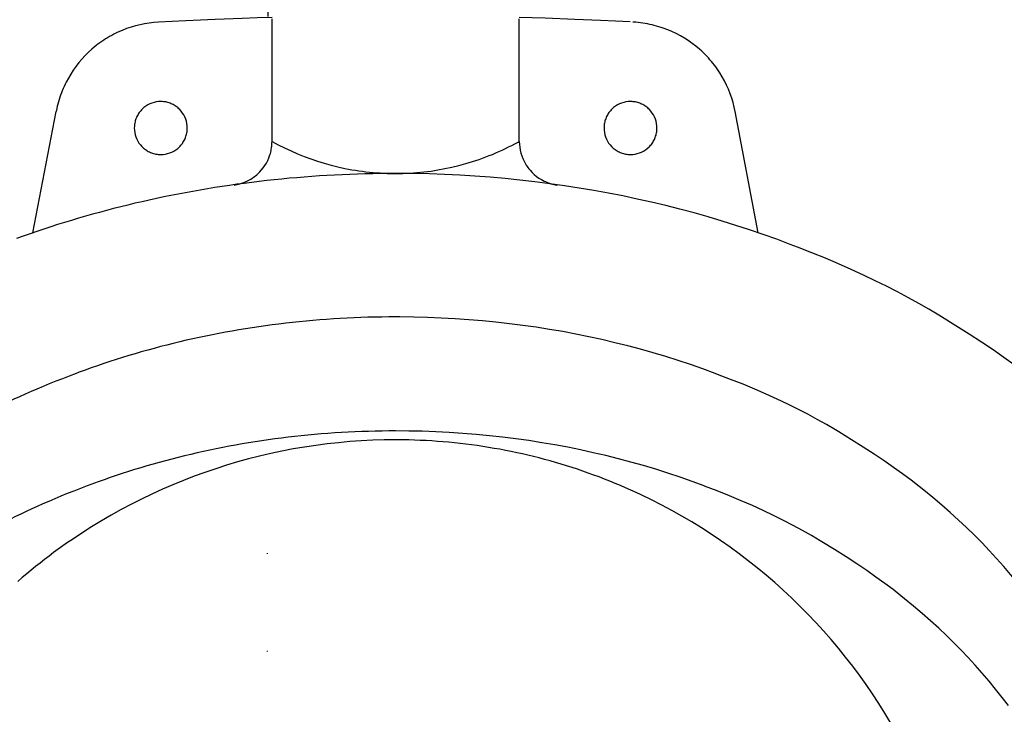
# Model space of a CAD drawing. Units: metres. Extents: x -54216 to -54018, y -6234 to -6175.
# Drawn here: x -54063 to -54062, y -6190 to -6190 of the extents above; entities that cross this region are included whole.
import ezdxf

# ---------------------------------------------------------------- set-up
doc = ezdxf.new("R2010")
doc.units = ezdxf.units.M
doc.header["$MEASUREMENT"] = 0
doc.set_wipeout_variables(frame=1)
doc.layers.add('ARQ_HIDRO', color=4, linetype='Continuous')
doc.layers.add('HAT', color=8, linetype='Continuous')

# ---------------------------------------------------------------- blocks, each defined once
blk = doc.blocks.new('M712_e')
blk.add_wipeout([(-0.08023, 0.53326), (-0.07999, 0.52727), (-0.07942, 0.52213), (-0.07871, 0.51786), (-0.07775, 0.51357), (-0.07688, 0.51039), (-0.07541, 0.50589), (-0.07443, 0.50309), (-0.0727, 0.49931), (-0.06886, 0.49203), (-0.06561, 0.48699), (-0.06156, 0.4817), (-0.05666, 0.47618), (-0.05092, 0.47112), (-0.04573, 0.46723), (-0.04117, 0.46415), (-0.04335, 0.46539), (-0.03822, 0.46241), (-0.03608, 0.46193), (-0.03393, 0.46151), (-0.02258, 0.46157), (-0.02019, 0.46157), (0.03513, 0.46157), (0.03751, 0.46182), (0.03975, 0.46288), (0.04511, 0.46621), (0.04961, 0.46934), (0.05515, 0.47402), (0.05516, 0.47402), (0.06146, 0.48054), (0.0667, 0.48726), (0.06994, 0.49242), (0.07333, 0.49867), (0.0754, 0.50365), (0.07746, 0.50952), (0.07866, 0.51345), (0.07956, 0.51778), (0.0806, 0.52317), (0.08098, 0.52945), (0.0812, 0.53304), (0.08108, 0.60672), (0.08862, 0.6103), (0.10386, 0.619), (0.11693, 0.62871), (0.12999, 0.63959), (0.13958, 0.6494), (0.1503, 0.66196), (0.15264, 0.66514), (0.15968, 0.67502), (0.16755, 0.68874), (0.17459, 0.70247), (0.18097, 0.71979), (0.18533, 0.73469), (0.18851, 0.74992), (0.191, 0.76497), (0.19231, 0.77716), (0.19182, 0.78852), (0.19036, 0.79739), (0.1877, 0.81024), (0.18548, 0.82118), (0.18257, 0.82831), (0.17808, 0.84084), (0.17437, 0.85242), (0.1689, 0.86277), (0.16343, 0.87237), (0.15027, 0.88878), (0.1408, 0.89839), (0.12463, 0.91185), (0.11784, 0.91563), (0.10805, 0.92228), (0.09734, 0.9279), (0.08389, 0.9339), (0.07384, 0.93742), (0.06951, 0.96173), (0.06755, 0.9676), (0.06429, 0.97282), (0.06233, 0.97478), (0.05619, 0.97856), (0.05123, 0.97935), (0.0481, 0.98039), (0.04392, 0.98052), (0.02525, 0.98117), (0.01689, 0.98979), (0.01596, 0.99018), (-0.01531, 0.98999), (-0.01628, 0.98967), (-0.02463, 0.98107), (-0.04645, 0.98009), (-0.04998, 0.97973), (-0.05552, 0.97809), (-0.05887, 0.97628), (-0.0606, 0.97456), (-0.06205, 0.97393), (-0.06404, 0.97139), (-0.06713, 0.96649), (-0.06822, 0.96332), (-0.06858, 0.96087), (-0.0733, 0.93736), (-0.09017, 0.93059), (-0.09956, 0.92631), (-0.10857, 0.92121), (-0.11449, 0.91762), (-0.13512, 0.90276), (-0.14281, 0.89507), (-0.15292, 0.88525), (-0.16531, 0.86747), (-0.17164, 0.85577), (-0.17828, 0.84029), (-0.18049, 0.83205), (-0.18592, 0.81536), (-0.18883, 0.80475), (-0.19043, 0.79534), (-0.19149, 0.78097), (-0.19078, 0.76712), (-0.18829, 0.75222), (-0.18616, 0.7437), (-0.18276, 0.72798), (-0.17749, 0.71143), (-0.17147, 0.69714), (-0.15943, 0.67658), (-0.14839, 0.66079), (-0.13859, 0.64892), (-0.1278, 0.63814), (-0.10823, 0.62235), (-0.09594, 0.61508), (-0.0839, 0.60781), (-0.08014, 0.60656), (-0.0803, 0.53294)]).dxf.layer = 'ARQ_HIDRO'
at = {"layer": 'ARQ_HIDRO', "ltscale": 0.123532}
for p, q in [((-0.02467, 0.95583), (-0.02467, 0.98071)), ((0.02552, 0.95583), (0.02552, 0.98071))]:
    blk.add_line(p, q, dxfattribs=at)
at = {"layer": 'ARQ_HIDRO', "ltscale": 0.124368}
blk.add_line((-0.07319, 0.93727), (-0.0685, 0.96187), dxfattribs=at)
at = {"layer": 'ARQ_HIDRO', "ltscale": 0.124367}
blk.add_line((0.07403, 0.93727), (0.06935, 0.96187), dxfattribs=at)
at = {"layer": 'ARQ_HIDRO'}
for points in [[(-0.0477, 0.98006), (-0.04864, 0.97999), (-0.04958, 0.97987), (-0.05052, 0.97972), (-0.05145, 0.97953), (-0.05237, 0.9793), (-0.05328, 0.97904), (-0.05418, 0.97873), (-0.05507, 0.97838), (-0.05594, 0.978), (-0.05637, 0.9778), (-0.05679, 0.97758), (-0.05721, 0.97736), (-0.05763, 0.97713), (-0.05804, 0.97689), (-0.05844, 0.97664), (-0.05884, 0.97638), (-0.05923, 0.97612), (-0.05962, 0.97584), (-0.06, 0.97556), (-0.06038, 0.97527), (-0.06075, 0.97497), (-0.06124, 0.97455)], [(-0.02467, 0.981), (-0.02771, 0.98091), (-0.03075, 0.98081), (-0.03619, 0.9806), (-0.04216, 0.98034), (-0.0477, 0.98006)], [(0.04804, 0.98008), (0.04504, 0.98024), (0.04203, 0.98038), (0.03678, 0.98061), (0.03078, 0.98083), (0.02552, 0.981)], [(0.06209, 0.97455), (0.06136, 0.97516), (0.06061, 0.97574), (0.05983, 0.97629), (0.05903, 0.9768), (0.05821, 0.97728), (0.05737, 0.97772), (0.05651, 0.97813), (0.05564, 0.9785), (0.05475, 0.97883), (0.0543, 0.97898), (0.05385, 0.97912), (0.05339, 0.97926), (0.05293, 0.97938), (0.05247, 0.97949), (0.052, 0.9796), (0.05154, 0.97969), (0.05107, 0.97978), (0.0506, 0.97985), (0.05013, 0.97992), (0.04966, 0.97997), (0.04918, 0.98001), (0.04854, 0.98006)], [(-0.06124, 0.97455), (-0.06194, 0.97392), (-0.06261, 0.97325), (-0.06326, 0.97255), (-0.06387, 0.97183), (-0.06445, 0.97108), (-0.06501, 0.97031), (-0.06552, 0.96951), (-0.06601, 0.96869), (-0.06646, 0.96786), (-0.06667, 0.96743), (-0.06687, 0.967), (-0.06706, 0.96657), (-0.06725, 0.96613), (-0.06742, 0.96569), (-0.06759, 0.96524), (-0.06774, 0.96479), (-0.06789, 0.96434), (-0.06802, 0.96388), (-0.06815, 0.96342), (-0.06827, 0.96296), (-0.06838, 0.9625), (-0.0685, 0.96187)], [(0.06935, 0.96187), (0.06916, 0.9628), (0.06892, 0.96372), (0.06864, 0.96463), (0.06833, 0.96552), (0.06798, 0.96641), (0.06759, 0.96727), (0.06717, 0.96812), (0.06671, 0.96895), (0.06621, 0.96976), (0.06595, 0.97016), (0.06568, 0.97055), (0.06541, 0.97094), (0.06512, 0.97132), (0.06483, 0.97169), (0.06453, 0.97206), (0.06422, 0.97242), (0.0639, 0.97278), (0.06358, 0.97313), (0.06325, 0.97347), (0.06291, 0.9738), (0.06256, 0.97413), (0.06209, 0.97455)], [(-0.02686, 0.94996), (-0.02648, 0.95043), (-0.02613, 0.95092), (-0.02582, 0.95143), (-0.02555, 0.95197), (-0.02531, 0.95252), (-0.0251, 0.95308), (-0.02501, 0.95337), (-0.02494, 0.95366), (-0.02487, 0.95395), (-0.02481, 0.95425), (-0.02476, 0.95454), (-0.02472, 0.95484), (-0.0247, 0.95514), (-0.02468, 0.95544), (-0.02467, 0.95583)], [(-0.02467, 0.95583), (-0.0234, 0.95515), (-0.02212, 0.9545), (-0.02081, 0.95389), (-0.01949, 0.95331), (-0.01816, 0.95278), (-0.01681, 0.95228), (-0.01544, 0.95181), (-0.01407, 0.95139), (-0.01268, 0.951), (-0.01128, 0.95066), (-0.00987, 0.95035), (-0.00917, 0.95021), (-0.00846, 0.95008), (-0.00775, 0.94996), (-0.00703, 0.94985), (-0.00632, 0.94975), (-0.00561, 0.94966), (-0.00489, 0.94958), (-0.00417, 0.94951), (-0.00345, 0.94945), (-0.00274, 0.94941), (-0.00202, 0.94937), (-0.0013, 0.94934), (-0.00058, 0.94932), (0.00015, 0.94931), (0.00042, 0.94931)], [(0.00042, 0.94931), (0.00186, 0.94933), (0.0033, 0.94939), (0.00474, 0.94949), (0.00617, 0.94963), (0.0076, 0.94981), (0.00902, 0.95003), (0.01044, 0.95029), (0.01185, 0.95059), (0.01325, 0.95093), (0.01464, 0.95131), (0.01602, 0.95172), (0.0167, 0.95195), (0.01738, 0.95218), (0.01806, 0.95242), (0.01874, 0.95267), (0.01941, 0.95293), (0.02008, 0.9532), (0.02074, 0.95348), (0.0214, 0.95377), (0.02206, 0.95407), (0.02271, 0.95438), (0.02336, 0.95469), (0.024, 0.95502), (0.02464, 0.95535), (0.02527, 0.9557), (0.02552, 0.95583)], [(0.02552, 0.95583), (0.02554, 0.95523), (0.0256, 0.95464), (0.0257, 0.95405), (0.02584, 0.95346), (0.02601, 0.95289), (0.02623, 0.95233), (0.02635, 0.95205), (0.02648, 0.95178), (0.02662, 0.95152), (0.02677, 0.95126), (0.02693, 0.951), (0.0271, 0.95075), (0.02727, 0.9505), (0.02746, 0.95026), (0.02771, 0.94996)], [(0.00042, 0.94931), (-0.00113, 0.9493), (-0.00269, 0.94929), (-0.00424, 0.94926), (-0.0058, 0.94923), (-0.00735, 0.94918), (-0.0089, 0.94913), (-0.01044, 0.94906), (-0.01198, 0.94899), (-0.01352, 0.9489), (-0.01506, 0.94881), (-0.0166, 0.9487), (-0.01813, 0.94859), (-0.01966, 0.94846), (-0.02119, 0.94833), (-0.02271, 0.94818), (-0.02423, 0.94803), (-0.02575, 0.94786), (-0.02727, 0.94769), (-0.02878, 0.9475), (-0.03029, 0.94731), (-0.03179, 0.94711), (-0.03329, 0.94689), (-0.03479, 0.94667), (-0.03629, 0.94644), (-0.03778, 0.9462), (-0.03927, 0.94594), (-0.04075, 0.94568), (-0.04223, 0.94541), (-0.04371, 0.94513), (-0.04518, 0.94484), (-0.04665, 0.94454), (-0.04812, 0.94423), (-0.04958, 0.94391), (-0.05104, 0.94358), (-0.05249, 0.94325), (-0.05394, 0.9429), (-0.05538, 0.94254), (-0.05682, 0.94218), (-0.05826, 0.9418), (-0.05969, 0.94142), (-0.06112, 0.94102), (-0.06254, 0.94062), (-0.06396, 0.94021), (-0.06538, 0.93979), (-0.06678, 0.93936), (-0.06819, 0.93892), (-0.06959, 0.93847), (-0.07099, 0.93801), (-0.07238, 0.93754), (-0.07377, 0.93707), (-0.07515, 0.93658), (-0.07652, 0.93609)], [(-0.03235, 0.94696), (-0.03176, 0.94707), (-0.03118, 0.94721), (-0.03061, 0.94739), (-0.03005, 0.94762), (-0.02951, 0.94787), (-0.02899, 0.94817), (-0.02873, 0.94833), (-0.02848, 0.9485), (-0.02824, 0.94867), (-0.028, 0.94886), (-0.02777, 0.94905), (-0.02755, 0.94925), (-0.02733, 0.94946), (-0.02712, 0.94967), (-0.02686, 0.94996)], [(0.0805, 0.93492), (0.07777, 0.93594), (0.07503, 0.93692), (0.07226, 0.93787), (0.06947, 0.93878), (0.06667, 0.93965), (0.06384, 0.94049), (0.061, 0.94129), (0.05814, 0.94205), (0.05527, 0.94278), (0.05238, 0.94347), (0.04947, 0.94412), (0.04655, 0.94474), (0.04361, 0.94531), (0.04065, 0.94585), (0.03768, 0.94635), (0.0347, 0.94681), (0.0317, 0.94724), (0.02869, 0.94762), (0.02566, 0.94796), (0.02263, 0.94827), (0.01958, 0.94854), (0.01652, 0.94877), (0.01345, 0.94895), (0.01037, 0.9491), (0.00728, 0.94921), (0.00418, 0.94928), (0.00108, 0.94931), (0.00042, 0.94931)], [(0.02771, 0.94996), (0.02811, 0.94952), (0.02855, 0.94911), (0.02901, 0.94873), (0.0295, 0.94838), (0.03001, 0.94806), (0.03054, 0.94778), (0.03081, 0.94765), (0.03109, 0.94754), (0.03137, 0.94743), (0.03165, 0.94733), (0.03194, 0.94724), (0.03223, 0.94716), (0.03252, 0.94709), (0.03282, 0.94703), (0.0332, 0.94696)], [(0.11065, 0.92054), (0.10866, 0.92174), (0.1066, 0.92292), (0.10449, 0.92409), (0.10232, 0.92525), (0.10007, 0.9264), (0.09776, 0.92754), (0.09537, 0.92868), (0.09289, 0.92981), (0.09033, 0.93095), (0.08766, 0.93208), (0.08488, 0.93321), (0.08197, 0.93436), (0.0805, 0.93492)], [(0.00042, 0.92018), (-0.00099, 0.92018), (-0.0024, 0.92016), (-0.00381, 0.92014), (-0.00521, 0.9201), (-0.00662, 0.92006), (-0.00802, 0.92), (-0.00942, 0.91994), (-0.01082, 0.91986), (-0.01221, 0.91978), (-0.0136, 0.91968), (-0.01499, 0.91958), (-0.01638, 0.91946), (-0.01776, 0.91934), (-0.01914, 0.9192), (-0.02052, 0.91906), (-0.02189, 0.9189), (-0.02326, 0.91874), (-0.02463, 0.91856), (-0.02599, 0.91838), (-0.02736, 0.91819), (-0.02871, 0.91798), (-0.03007, 0.91777), (-0.03142, 0.91755), (-0.03276, 0.91732), (-0.03411, 0.91708), (-0.03545, 0.91682), (-0.03678, 0.91656), (-0.03811, 0.91629), (-0.03944, 0.91601), (-0.04076, 0.91572), (-0.04208, 0.91543), (-0.0434, 0.91512), (-0.04471, 0.9148), (-0.04602, 0.91447), (-0.04732, 0.91414), (-0.04862, 0.91379), (-0.04991, 0.91344), (-0.0512, 0.91307), (-0.05248, 0.9127), (-0.05376, 0.91232), (-0.05504, 0.91193), (-0.05631, 0.91152), (-0.05758, 0.91111), (-0.05884, 0.9107), (-0.0601, 0.91027), (-0.06135, 0.90983), (-0.0626, 0.90938), (-0.06384, 0.90893), (-0.06442, 0.90871)], [(0.06527, 0.90871), (0.06279, 0.90962), (0.06029, 0.91049), (0.05778, 0.91133), (0.05524, 0.91212), (0.05269, 0.91289), (0.05012, 0.91361), (0.04753, 0.9143), (0.04492, 0.91495), (0.0423, 0.91557), (0.03966, 0.91615), (0.03701, 0.91669), (0.03434, 0.91719), (0.03165, 0.91765), (0.02895, 0.91808), (0.02624, 0.91846), (0.02351, 0.91881), (0.02077, 0.91912), (0.01802, 0.91939), (0.01525, 0.91962), (0.01248, 0.91981), (0.00969, 0.91996), (0.0069, 0.92008), (0.00409, 0.92015), (0.00127, 0.92018), (0.00042, 0.92018)], [(0.13162, 0.90616), (0.12982, 0.90758), (0.12794, 0.90902), (0.12596, 0.91047), (0.12388, 0.91195), (0.12169, 0.91347), (0.11936, 0.91503), (0.11686, 0.91666), (0.11416, 0.91837), (0.11119, 0.92021), (0.11065, 0.92054)], [(-0.06442, 0.90871), (-0.06583, 0.90818), (-0.06723, 0.90764), (-0.06856, 0.90711), (-0.06988, 0.90658), (-0.07114, 0.90606), (-0.07239, 0.90553), (-0.07359, 0.90502), (-0.07479, 0.90449), (-0.07593, 0.90397), (-0.07708, 0.90345), (-0.07818, 0.90293), (-0.07927, 0.9024), (-0.08033, 0.90188), (-0.08139, 0.90135), (-0.08241, 0.90083), (-0.08343, 0.90029), (-0.08442, 0.89976), (-0.0854, 0.89923), (-0.08635, 0.89869), (-0.0873, 0.89815), (-0.08883, 0.89724)], [(0.08968, 0.89724), (0.08787, 0.89831), (0.086, 0.89936), (0.08407, 0.9004), (0.08207, 0.90144), (0.08001, 0.90246), (0.07787, 0.90347), (0.07565, 0.90448), (0.07335, 0.90549), (0.07094, 0.90649), (0.06842, 0.9075), (0.06578, 0.90852), (0.06527, 0.90871)], [(0.10666, 0.88577), (0.10503, 0.88704), (0.10331, 0.88832), (0.10149, 0.88962), (0.09958, 0.89095), (0.09754, 0.89232), (0.09535, 0.89374), (0.09297, 0.89523), (0.09035, 0.89684), (0.08968, 0.89724)], [(0.11944, 0.8743), (0.1179, 0.87585), (0.11631, 0.8774), (0.11468, 0.87893), (0.113, 0.88046), (0.11126, 0.88198), (0.10948, 0.88349), (0.10764, 0.88499), (0.10666, 0.88577)], [(0.12926, 0.86283), (0.12796, 0.86452), (0.12663, 0.86621), (0.12525, 0.86787), (0.12384, 0.86952), (0.12239, 0.87115), (0.1209, 0.87277), (0.11944, 0.8743)]]:
    blk.add_lwpolyline(points, dxfattribs=at)
at = {"layer": 'ARQ_HIDRO', "color": 8}
for points in [[(-0.04724, 0.96392), (-0.04771, 0.9639), (-0.04817, 0.96384), (-0.04862, 0.96374), (-0.04906, 0.9636), (-0.04949, 0.96343), (-0.0499, 0.96322), (-0.05029, 0.96297), (-0.05066, 0.96269), (-0.05101, 0.96238), (-0.05117, 0.96221), (-0.05133, 0.96204), (-0.05148, 0.96186), (-0.05162, 0.96167), (-0.05175, 0.96148), (-0.05187, 0.96128), (-0.05199, 0.96108), (-0.05209, 0.96087), (-0.05219, 0.96066), (-0.05228, 0.96044), (-0.05235, 0.96022), (-0.05242, 0.96), (-0.05248, 0.95977), (-0.05253, 0.95954), (-0.05257, 0.95931), (-0.05259, 0.95908), (-0.05261, 0.95885), (-0.05262, 0.95861), (-0.05262, 0.95854)], [(-0.04187, 0.95854), (-0.04189, 0.95901), (-0.04195, 0.95947), (-0.04204, 0.95992), (-0.04218, 0.96036), (-0.04236, 0.96079), (-0.04257, 0.9612), (-0.04281, 0.96159), (-0.04309, 0.96196), (-0.04341, 0.96231), (-0.04357, 0.96247), (-0.04375, 0.96263), (-0.04393, 0.96278), (-0.04412, 0.96292), (-0.04431, 0.96305), (-0.04451, 0.96317), (-0.04471, 0.96329), (-0.04492, 0.96339), (-0.04513, 0.96349), (-0.04535, 0.96357), (-0.04557, 0.96365), (-0.04579, 0.96372), (-0.04601, 0.96378), (-0.04624, 0.96383), (-0.04647, 0.96386), (-0.04671, 0.96389), (-0.04694, 0.96391), (-0.04718, 0.96392), (-0.04724, 0.96392)], [(0.04809, 0.96392), (0.04763, 0.9639), (0.04717, 0.96384), (0.04672, 0.96374), (0.04628, 0.9636), (0.04585, 0.96343), (0.04544, 0.96322), (0.04504, 0.96297), (0.04467, 0.96269), (0.04433, 0.96238), (0.04416, 0.96221), (0.04401, 0.96204), (0.04386, 0.96186), (0.04372, 0.96167), (0.04359, 0.96148), (0.04346, 0.96128), (0.04335, 0.96108), (0.04324, 0.96087), (0.04315, 0.96066), (0.04306, 0.96044), (0.04298, 0.96022), (0.04291, 0.96), (0.04286, 0.95977), (0.04281, 0.95954), (0.04277, 0.95931), (0.04274, 0.95908), (0.04272, 0.95885), (0.04272, 0.95861), (0.04272, 0.95854)], [(0.05347, 0.95854), (0.05345, 0.95901), (0.05339, 0.95947), (0.05329, 0.95992), (0.05315, 0.96036), (0.05298, 0.96079), (0.05277, 0.9612), (0.05252, 0.96159), (0.05224, 0.96196), (0.05193, 0.96231), (0.05176, 0.96247), (0.05159, 0.96263), (0.05141, 0.96278), (0.05122, 0.96292), (0.05103, 0.96305), (0.05083, 0.96317), (0.05063, 0.96329), (0.05042, 0.96339), (0.05021, 0.96349), (0.04999, 0.96357), (0.04977, 0.96365), (0.04955, 0.96372), (0.04932, 0.96378), (0.04909, 0.96383), (0.04886, 0.96386), (0.04863, 0.96389), (0.0484, 0.96391), (0.04816, 0.96392), (0.04809, 0.96392)], [(-0.05262, 0.95854), (-0.0526, 0.95808), (-0.05254, 0.95762), (-0.05244, 0.95717), (-0.05231, 0.95673), (-0.05213, 0.9563), (-0.05192, 0.95589), (-0.05167, 0.95549), (-0.05139, 0.95512), (-0.05108, 0.95477), (-0.05091, 0.95461), (-0.05074, 0.95446), (-0.05056, 0.95431), (-0.05037, 0.95417), (-0.05018, 0.95404), (-0.04998, 0.95391), (-0.04978, 0.9538), (-0.04957, 0.95369), (-0.04936, 0.9536), (-0.04914, 0.95351), (-0.04892, 0.95343), (-0.0487, 0.95336), (-0.04847, 0.95331), (-0.04824, 0.95326), (-0.04801, 0.95322), (-0.04778, 0.95319), (-0.04755, 0.95317), (-0.04731, 0.95317), (-0.04724, 0.95316)], [(-0.04724, 0.95316), (-0.04678, 0.95318), (-0.04632, 0.95324), (-0.04587, 0.95334), (-0.04543, 0.95348), (-0.045, 0.95365), (-0.04459, 0.95387), (-0.0442, 0.95411), (-0.04382, 0.95439), (-0.04348, 0.9547), (-0.04331, 0.95487), (-0.04316, 0.95505), (-0.04301, 0.95523), (-0.04287, 0.95541), (-0.04274, 0.95561), (-0.04261, 0.9558), (-0.0425, 0.95601), (-0.04239, 0.95622), (-0.0423, 0.95643), (-0.04221, 0.95664), (-0.04213, 0.95686), (-0.04207, 0.95709), (-0.04201, 0.95731), (-0.04196, 0.95754), (-0.04192, 0.95777), (-0.04189, 0.958), (-0.04188, 0.95824), (-0.04187, 0.95847), (-0.04187, 0.95854)], [(0.04272, 0.95854), (0.04274, 0.95808), (0.04279, 0.95762), (0.04289, 0.95717), (0.04303, 0.95673), (0.0432, 0.9563), (0.04342, 0.95589), (0.04366, 0.95549), (0.04394, 0.95512), (0.04426, 0.95477), (0.04442, 0.95461), (0.0446, 0.95446), (0.04478, 0.95431), (0.04496, 0.95417), (0.04516, 0.95404), (0.04536, 0.95391), (0.04556, 0.9538), (0.04577, 0.95369), (0.04598, 0.9536), (0.0462, 0.95351), (0.04641, 0.95343), (0.04664, 0.95336), (0.04686, 0.95331), (0.04709, 0.95326), (0.04732, 0.95322), (0.04755, 0.95319), (0.04779, 0.95317), (0.04802, 0.95317), (0.04809, 0.95316)], [(0.04809, 0.95316), (0.04856, 0.95318), (0.04902, 0.95324), (0.04947, 0.95334), (0.04991, 0.95348), (0.05034, 0.95365), (0.05075, 0.95387), (0.05114, 0.95411), (0.05151, 0.95439), (0.05186, 0.9547), (0.05202, 0.95487), (0.05218, 0.95505), (0.05233, 0.95523), (0.05247, 0.95541), (0.0526, 0.95561), (0.05272, 0.9558), (0.05284, 0.95601), (0.05294, 0.95622), (0.05304, 0.95643), (0.05313, 0.95664), (0.0532, 0.95686), (0.05327, 0.95709), (0.05333, 0.95731), (0.05338, 0.95754), (0.05341, 0.95777), (0.05344, 0.958), (0.05346, 0.95824), (0.05347, 0.95847), (0.05347, 0.95854)], [(0.00042, 0.89703), (-0.00096, 0.89702), (-0.00234, 0.89701), (-0.00372, 0.89698), (-0.0051, 0.89694), (-0.00647, 0.8969), (-0.00784, 0.89684), (-0.00921, 0.89678), (-0.01058, 0.8967), (-0.01194, 0.89662), (-0.01331, 0.89652), (-0.01466, 0.89642), (-0.01602, 0.8963), (-0.01737, 0.89618), (-0.01873, 0.89604), (-0.02007, 0.8959), (-0.02142, 0.89574), (-0.02276, 0.89558), (-0.0241, 0.89541), (-0.02543, 0.89522), (-0.02676, 0.89503), (-0.02809, 0.89483), (-0.02942, 0.89461), (-0.03074, 0.89439), (-0.03205, 0.89416), (-0.03337, 0.89392), (-0.03468, 0.89367), (-0.03598, 0.89341), (-0.03728, 0.89314), (-0.03858, 0.89286), (-0.03987, 0.89257), (-0.04116, 0.89227), (-0.04245, 0.89196), (-0.04373, 0.89164), (-0.04501, 0.89132), (-0.04628, 0.89098), (-0.04755, 0.89064), (-0.04881, 0.89028), (-0.05007, 0.88992), (-0.05133, 0.88954), (-0.05258, 0.88916), (-0.05382, 0.88877), (-0.05507, 0.88837), (-0.0563, 0.88796), (-0.05753, 0.88754), (-0.05876, 0.88711), (-0.05998, 0.88668), (-0.06217, 0.88587)], [(0.06302, 0.88587), (0.0606, 0.88676), (0.05815, 0.88762), (0.05569, 0.88844), (0.05321, 0.88923), (0.05071, 0.88998), (0.04819, 0.89069), (0.04566, 0.89137), (0.04311, 0.89201), (0.04054, 0.89261), (0.03795, 0.89317), (0.03535, 0.8937), (0.03273, 0.89419), (0.0301, 0.89464), (0.02746, 0.89505), (0.0248, 0.89543), (0.02213, 0.89576), (0.01944, 0.89606), (0.01674, 0.89631), (0.01403, 0.89653), (0.01131, 0.89671), (0.00858, 0.89685), (0.00584, 0.89695), (0.00309, 0.89701), (0.00042, 0.89703)], [(0.00042, 0.89522), (-0.0019, 0.8952), (-0.00423, 0.89513), (-0.00655, 0.89501), (-0.00886, 0.89485), (-0.01118, 0.89464), (-0.01348, 0.89439), (-0.01578, 0.89409), (-0.01808, 0.89375), (-0.02037, 0.89336), (-0.02265, 0.89292), (-0.02492, 0.89244), (-0.02718, 0.89191), (-0.02943, 0.89134), (-0.03166, 0.89072), (-0.03389, 0.89006), (-0.0361, 0.88936), (-0.0383, 0.88861), (-0.04048, 0.88781), (-0.04265, 0.88697), (-0.0448, 0.88609), (-0.04693, 0.88517), (-0.04905, 0.88421), (-0.05114, 0.8832), (-0.05322, 0.88215), (-0.05527, 0.88106), (-0.0573, 0.87993), (-0.05931, 0.87876), (-0.0613, 0.87755), (-0.06326, 0.87629), (-0.06519, 0.87501), (-0.06615, 0.87435), (-0.0671, 0.87368), (-0.06805, 0.873), (-0.06899, 0.87231), (-0.06992, 0.87162), (-0.07084, 0.87091), (-0.07176, 0.87019), (-0.07267, 0.86947), (-0.07357, 0.86874), (-0.07446, 0.868), (-0.07535, 0.86724), (-0.07623, 0.86648)], [(0.10095, 0.8377), (0.09975, 0.83969), (0.09851, 0.84166), (0.09724, 0.8436), (0.09592, 0.84552), (0.09457, 0.84741), (0.09319, 0.84927), (0.09176, 0.8511), (0.0903, 0.85291), (0.08881, 0.85468), (0.08727, 0.85642), (0.08571, 0.85814), (0.08411, 0.85982), (0.08248, 0.86147), (0.08081, 0.86308), (0.07911, 0.86467), (0.07738, 0.86622), (0.07562, 0.86773), (0.07383, 0.86921), (0.07201, 0.87066), (0.07017, 0.87207), (0.06829, 0.87344), (0.06639, 0.87477), (0.06446, 0.87607), (0.0625, 0.87732), (0.06052, 0.87854), (0.05851, 0.87972), (0.05649, 0.88086), (0.05444, 0.88196), (0.05236, 0.88301), (0.05027, 0.88403), (0.04922, 0.88452), (0.04816, 0.885), (0.0471, 0.88547), (0.04603, 0.88593), (0.04496, 0.88638), (0.04388, 0.88682), (0.0428, 0.88725), (0.04171, 0.88767), (0.04063, 0.88807), (0.03953, 0.88847), (0.03843, 0.88885), (0.03733, 0.88923), (0.03623, 0.88959), (0.03512, 0.88994), (0.03401, 0.89028), (0.0329, 0.89061), (0.03178, 0.89093), (0.03066, 0.89124), (0.02953, 0.89153), (0.02841, 0.89182), (0.02728, 0.89209), (0.02614, 0.89235), (0.02501, 0.8926), (0.02387, 0.89284), (0.02273, 0.89307), (0.02159, 0.89329), (0.02045, 0.89349), (0.0193, 0.89369), (0.01815, 0.89387), (0.017, 0.89404), (0.01585, 0.8942), (0.0147, 0.89435), (0.01355, 0.89448), (0.01239, 0.89461), (0.01123, 0.89472), (0.01007, 0.89482), (0.00891, 0.89491), (0.00775, 0.89499), (0.00659, 0.89506), (0.00543, 0.89511), (0.00426, 0.89516), (0.0031, 0.89519), (0.00193, 0.89521), (0.00077, 0.89522), (0.00042, 0.89522)], [(-0.06217, 0.88587), (-0.06356, 0.88534), (-0.06493, 0.8848), (-0.06623, 0.88429), (-0.06753, 0.88376), (-0.06876, 0.88325), (-0.06999, 0.88272), (-0.07116, 0.88221), (-0.07233, 0.88169), (-0.07345, 0.88118), (-0.07457, 0.88066), (-0.07565, 0.88015), (-0.07672, 0.87963), (-0.07775, 0.87912), (-0.07878, 0.87859), (-0.07978, 0.87808), (-0.08077, 0.87755), (-0.08173, 0.87703), (-0.08269, 0.87649), (-0.08362, 0.87596), (-0.08454, 0.87543), (-0.08574, 0.87471)], [(0.08659, 0.87471), (0.08482, 0.87576), (0.08298, 0.8768), (0.08109, 0.87783), (0.07914, 0.87885), (0.07711, 0.87985), (0.07501, 0.88085), (0.07283, 0.88185), (0.07056, 0.88284), (0.06819, 0.88384), (0.0657, 0.88483), (0.06309, 0.88584), (0.06302, 0.88587)], [(0.10298, 0.86355), (0.10138, 0.86481), (0.09969, 0.86607), (0.09792, 0.86736), (0.09603, 0.86867), (0.09402, 0.87002), (0.09186, 0.87143), (0.08951, 0.87292), (0.0869, 0.87452), (0.08659, 0.87471)], [(0.11531, 0.8524), (0.11381, 0.85393), (0.11226, 0.85545), (0.11065, 0.85696), (0.109, 0.85847), (0.1073, 0.85997), (0.10554, 0.86147), (0.10373, 0.86296), (0.10298, 0.86355)], [(0.1248, 0.84124), (0.12352, 0.84291), (0.12221, 0.84457), (0.12087, 0.84622), (0.11948, 0.84785), (0.11805, 0.84946), (0.11658, 0.85106), (0.11531, 0.8524)]]:
    blk.add_lwpolyline(points, dxfattribs=at)

msp = doc.modelspace()

# ---------------------------------------------------------------- hatches: boundary and pattern name
at = {"layer": 'HAT', "ltscale": 10}
h = msp.add_hatch(dxfattribs=at)
h.set_pattern_fill('_USER', color=256, scale=0.2, style=0, double=1, pattern_type=0)
h.set_pattern_definition([(0, (-54057.01575, -6188.91693), (0, 0.2), []), (90, (-54057.01575, -6188.91693), (-0.2, 1e-17), [])])
h.paths.add_polyline_path([(-54063.74075, -6188.71693), (-54063.74075, -6190.51693), (-54061.37487, -6190.51693), (-54061.37487, -6188.71693)])
h.paths.add_polyline_path([(-54062.97487, -6189.11693), (-54062.97487, -6190.01693), (-54063.00487, -6190.01693), (-54063.00487, -6189.11693)], flags=16)
h.paths.add_polyline_path([(-54062.57761, -6189.45772, -1), (-54062.60278, -6189.45772, -1)], flags=16)
h.paths.add_polyline_path([(-54063.37859, -6189.45772, -1), (-54063.40376, -6189.45772, -1)], flags=16)
h.paths.add_polyline_path([(-54062.20487, -6189.11693), (-54062.17487, -6189.11693), (-54062.17487, -6190.01693), (-54062.20487, -6190.01693)], flags=16)
h.paths.add_polyline_path([(-54062.75217, -6189.92749, 0.032649), (-54062.73798, -6189.94779)], flags=0)
h.paths.add_polyline_path([(-54062.64215, -6189.62788), (-54062.61471, -6189.62649), (-54062.61303, -6189.62481), (-54062.60611, -6189.61767), (-54062.59698, -6189.61767), (-54062.56468, -6189.61747), (-54062.56468, -6189.62655), (-54062.54628, -6189.6272), (-54062.53041, -6189.62769), (-54062.52425, -6189.63755), (-54062.52146, -6189.6416), (-54062.51877, -6189.65672), (-54062.51621, -6189.67021), (-54062.513, -6189.67147), (-54062.50028, -6189.67593), (-54062.47123, -6189.69115), (-54062.46112, -6189.69957), (-54062.45266, -6189.70601), (-54062.44757, -6189.71118), (-54062.43933, -6189.71911), (-54062.42516, -6189.73734), (-54062.42562, -6189.73677), (-54062.42178, -6189.74402), (-54062.41641, -6189.75346), (-54062.41491, -6189.75814), (-54062.41115, -6189.76725), (-54062.41021, -6189.77134), (-54062.40762, -6189.7794), (-54062.40472, -6189.78654), (-54062.40364, -6189.79182), (-54062.40055, -6189.80147), (-54062.39728, -6189.82502), (-54062.39762, -6189.82821), (-54062.39919, -6189.84714), (-54062.40072, -6189.85321), (-54062.40635, -6189.88015), (-54062.4156, -6189.90524), (-54062.42753, -6189.92851), (-54062.43941, -6189.9452), (-54062.45603, -6189.96465), (-54062.48185, -6189.98616), (-54062.50911, -6190.00172), (-54062.50897, -6190.08586), (-54062.51576, -6190.10814), (-54062.52814, -6190.12786), (-54062.53499, -6190.13365), (-54062.54707, -6190.14615), (-54062.55506, -6190.14615), (-54062.56943, -6190.14769), (-54062.56916, -6190.14615), (-54062.61278, -6190.14615), (-54062.62827, -6190.14622), (-54062.63322, -6190.14251), (-54062.64125, -6190.13785), (-54062.65631, -6190.12088), (-54062.66613, -6190.10226), (-54062.67051, -6190.08268), (-54062.67042, -6190.04423), (-54062.67042, -6190.00212), (-54062.68613, -6189.99264), (-54062.69842, -6189.98537), (-54062.72363, -6189.96502), (-54062.73859, -6189.94693), (-54062.75813, -6189.91895), (-54062.77115, -6189.88806), (-54062.77636, -6189.86402), (-54062.78065, -6189.84684), (-54062.7811, -6189.83805), (-54062.78197, -6189.82829), (-54062.78025, -6189.80747), (-54062.77508, -6189.7886), (-54062.7743, -6189.78679), (-54062.77304, -6189.78293), (-54062.77049, -6189.77497), (-54062.76847, -6189.76743), (-54062.76616, -6189.76204), (-54062.76101, -6189.74817), (-54062.75582, -6189.74071), (-54062.74711, -6189.72634), (-54062.74283, -6189.72219), (-54062.72779, -6189.70674), (-54062.7237, -6189.7038), (-54062.71669, -6189.69795), (-54062.69571, -6189.68413), (-54062.68801, -6189.68061), (-54062.68032, -6189.67681), (-54062.66349, -6189.67035), (-54062.66096, -6189.65772), (-54062.65674, -6189.63558), (-54062.64959, -6189.63172), (-54062.64429, -6189.62797)], flags=16)
h.paths.add_polyline_path([(-54062.41741, -6189.90878), (-54062.4156, -6189.90524), (-54062.40932, -6189.88821, -0.029126)], flags=0)
h.paths.add_polyline_path([(-54062.76139, -6189.75092), (-54062.76226, -6189.75273), (-54062.76319, -6189.75478), (-54062.76409, -6189.75684), (-54062.76453, -6189.75788), (-54062.76495, -6189.75892), (-54062.76706, -6189.76415)], flags=0)
h.paths.add_polyline_path([(-54062.74577, -6189.72628), (-54062.74639, -6189.72707), (-54062.74713, -6189.72802), (-54062.74786, -6189.72897), (-54062.75344, -6189.73644), (-54062.7555, -6189.74025)], flags=0)
h.paths.add_polyline_path([(-54062.61482, -6189.62665), (-54062.61474, -6189.62657), (-54062.61012, -6189.61775), (-54062.56759, -6189.61749), (-54062.56478, -6189.62655), (-54062.54628, -6189.6272), (-54062.53041, -6189.62769), (-54062.52137, -6189.64215), (-54062.51635, -6189.6703), (-54062.50028, -6189.67593), (-54062.47123, -6189.69115), (-54062.4441, -6189.71374), (-54062.42562, -6189.73677), (-54062.41512, -6189.75663), (-54062.40701, -6189.78092), (-54062.40472, -6189.78654), (-54062.4025, -6189.79747), (-54062.39711, -6189.82348), (-54062.39991, -6189.84931), (-54062.40635, -6189.88015), (-54062.4156, -6189.90524), (-54062.42753, -6189.92851), (-54062.43941, -6189.9452), (-54062.45603, -6189.96465), (-54062.48185, -6189.98616), (-54062.50911, -6190.00172), (-54062.50897, -6190.08586), (-54062.51576, -6190.10814), (-54062.52814, -6190.12786), (-54062.53499, -6190.13365), (-54062.54707, -6190.14615), (-54062.61038, -6190.14615), (-54062.61278, -6190.14615), (-54062.62827, -6190.14622), (-54062.63322, -6190.14251), (-54062.64125, -6190.13785), (-54062.65631, -6190.12088), (-54062.66613, -6190.10226), (-54062.67051, -6190.08268), (-54062.67033, -6190.00218), (-54062.68613, -6189.99264), (-54062.69842, -6189.98537), (-54062.72363, -6189.96502), (-54062.73859, -6189.94693), (-54062.75813, -6189.91895), (-54062.77115, -6189.88806), (-54062.77636, -6189.86402), (-54062.78065, -6189.84684), (-54062.782, -6189.82052), (-54062.77827, -6189.79852), (-54062.77644, -6189.79336), (-54062.77068, -6189.77567), (-54062.76847, -6189.76743), (-54062.75891, -6189.74515), (-54062.74311, -6189.72246), (-54062.733, -6189.71264), (-54062.72531, -6189.70496), (-54062.69758, -6189.68498), (-54062.66329, -6189.66934), (-54062.65877, -6189.64684), (-54062.65713, -6189.63579), (-54062.64251, -6189.62789)], flags=16)
h.paths.add_polyline_path([(-54062.41582, -6189.7553), (-54062.41211, -6189.76688), (-54062.40982, -6189.77328), (-54062.41005, -6189.77241), (-54062.41034, -6189.77135), (-54062.41064, -6189.77029), (-54062.41096, -6189.76924), (-54062.41128, -6189.76819), (-54062.41161, -6189.76715), (-54062.41482, -6189.75719)], flags=0)
h.paths.add_polyline_path([(-54062.61482, -6189.62665), (-54062.60616, -6189.61773), (-54062.57369, -6189.61753), (-54062.57078, -6189.62053), (-54062.56476, -6189.62655), (-54062.54628, -6189.6272), (-54062.53041, -6189.62769), (-54062.52137, -6189.64215), (-54062.51635, -6189.6703), (-54062.50028, -6189.67593), (-54062.47123, -6189.69115), (-54062.4441, -6189.71374), (-54062.42562, -6189.73677), (-54062.41582, -6189.7553), (-54062.41211, -6189.76688), (-54062.40762, -6189.7794), (-54062.40472, -6189.78654), (-54062.4025, -6189.79747), (-54062.39711, -6189.82348), (-54062.39991, -6189.84931), (-54062.40635, -6189.88015), (-54062.4156, -6189.90524), (-54062.42753, -6189.92851), (-54062.43941, -6189.9452), (-54062.45603, -6189.96465), (-54062.48185, -6189.98616), (-54062.50911, -6190.00172), (-54062.50897, -6190.08586), (-54062.51576, -6190.10814), (-54062.52814, -6190.12786), (-54062.53499, -6190.13365), (-54062.54707, -6190.14615), (-54062.61038, -6190.14615), (-54062.61278, -6190.14615), (-54062.62827, -6190.14622), (-54062.63322, -6190.14251), (-54062.64125, -6190.13785), (-54062.65631, -6190.12088), (-54062.66613, -6190.10226), (-54062.67051, -6190.08268), (-54062.67033, -6190.00218), (-54062.68613, -6189.99264), (-54062.69842, -6189.98537), (-54062.72363, -6189.96502), (-54062.73859, -6189.94693), (-54062.75813, -6189.91895), (-54062.77115, -6189.88806), (-54062.77636, -6189.86402), (-54062.78065, -6189.84684), (-54062.782, -6189.82052), (-54062.77842, -6189.79946), (-54062.77068, -6189.77567), (-54062.76847, -6189.76743), (-54062.75891, -6189.74515), (-54062.74311, -6189.72246), (-54062.733, -6189.71264), (-54062.72531, -6189.70496), (-54062.69758, -6189.68498), (-54062.66329, -6189.66934), (-54062.65877, -6189.64684), (-54062.65713, -6189.63579), (-54062.64251, -6189.62789)], flags=0)
h.paths.add_polyline_path([(-54062.61482, -6189.62665), (-54062.60616, -6189.61773), (-54062.57369, -6189.61753), (-54062.56495, -6189.62654), (-54062.54628, -6189.6272), (-54062.53041, -6189.62769), (-54062.52137, -6189.64215), (-54062.51635, -6189.6703), (-54062.50028, -6189.67593), (-54062.47123, -6189.69115), (-54062.4441, -6189.71374), (-54062.42562, -6189.73677), (-54062.41582, -6189.7553), (-54062.41211, -6189.76688), (-54062.40762, -6189.7794), (-54062.40472, -6189.78654), (-54062.4025, -6189.79747), (-54062.39711, -6189.82348), (-54062.39991, -6189.84931), (-54062.40635, -6189.88015), (-54062.4156, -6189.90524), (-54062.42753, -6189.92851), (-54062.43941, -6189.9452), (-54062.45603, -6189.96465), (-54062.48185, -6189.98616), (-54062.50911, -6190.00172), (-54062.50897, -6190.08586), (-54062.51576, -6190.10814), (-54062.52814, -6190.12786), (-54062.53499, -6190.13365), (-54062.54707, -6190.14615), (-54062.61038, -6190.14615), (-54062.61278, -6190.14615), (-54062.62827, -6190.14622), (-54062.63322, -6190.14251), (-54062.64125, -6190.13785), (-54062.65631, -6190.12088), (-54062.66613, -6190.10226), (-54062.67051, -6190.08268), (-54062.67033, -6190.00218), (-54062.68613, -6189.99264), (-54062.69842, -6189.98537), (-54062.72363, -6189.96502), (-54062.73859, -6189.94693), (-54062.75813, -6189.91895), (-54062.77115, -6189.88806), (-54062.77636, -6189.86402), (-54062.78065, -6189.84684), (-54062.782, -6189.82052), (-54062.77842, -6189.79946), (-54062.77068, -6189.77567), (-54062.76847, -6189.76743), (-54062.75891, -6189.74515), (-54062.74311, -6189.72246), (-54062.733, -6189.71264), (-54062.72531, -6189.70496), (-54062.69758, -6189.68498), (-54062.66329, -6189.66934), (-54062.65877, -6189.64684), (-54062.65713, -6189.63579), (-54062.64251, -6189.62789)], flags=0)
h.paths.add_polyline_path([(-54063.55315, -6189.92749, 0.032649), (-54063.53896, -6189.94779)], flags=0)
h.paths.add_polyline_path([(-54063.31975, -6189.65672), (-54063.31719, -6189.67021), (-54063.31398, -6189.67147), (-54063.30126, -6189.67593), (-54063.27221, -6189.69115), (-54063.2621, -6189.69957), (-54063.25364, -6189.70601), (-54063.24856, -6189.71118), (-54063.24032, -6189.71911), (-54063.22614, -6189.73734), (-54063.2266, -6189.73677), (-54063.22277, -6189.74402), (-54063.21739, -6189.75346), (-54063.21589, -6189.75814), (-54063.21213, -6189.76725), (-54063.21119, -6189.77134), (-54063.20861, -6189.7794), (-54063.2057, -6189.78654), (-54063.20463, -6189.79182), (-54063.20153, -6189.80147), (-54063.19826, -6189.82502), (-54063.19861, -6189.82821), (-54063.20017, -6189.84714), (-54063.2017, -6189.85321), (-54063.20733, -6189.88015), (-54063.21659, -6189.90524), (-54063.22851, -6189.92851), (-54063.2404, -6189.9452), (-54063.25701, -6189.96465), (-54063.28284, -6189.98616), (-54063.31009, -6190.00172), (-54063.30995, -6190.08586), (-54063.31674, -6190.10814), (-54063.32912, -6190.12786), (-54063.33597, -6190.13365), (-54063.34805, -6190.14615), (-54063.35604, -6190.14615), (-54063.37041, -6190.14769), (-54063.37014, -6190.14615), (-54063.41376, -6190.14615), (-54063.42925, -6190.14622), (-54063.4342, -6190.14251), (-54063.44224, -6190.13785), (-54063.45729, -6190.12088), (-54063.46711, -6190.10226), (-54063.47149, -6190.08268), (-54063.47141, -6190.04423), (-54063.47141, -6190.00212), (-54063.48711, -6189.99264), (-54063.49941, -6189.98537), (-54063.52462, -6189.96502), (-54063.53957, -6189.94693), (-54063.55912, -6189.91895), (-54063.57214, -6189.88806), (-54063.57734, -6189.86402), (-54063.58164, -6189.84684), (-54063.58209, -6189.83805), (-54063.58295, -6189.82829), (-54063.58123, -6189.80747), (-54063.57607, -6189.7886), (-54063.57528, -6189.78679), (-54063.57403, -6189.78293), (-54063.57147, -6189.77497), (-54063.56945, -6189.76743), (-54063.56714, -6189.76204), (-54063.562, -6189.74817), (-54063.5568, -6189.74071), (-54063.54809, -6189.72634), (-54063.54381, -6189.72219), (-54063.52877, -6189.70674), (-54063.52468, -6189.7038), (-54063.51767, -6189.69795), (-54063.49669, -6189.68413), (-54063.48899, -6189.68061), (-54063.4813, -6189.67681), (-54063.46448, -6189.67035), (-54063.46194, -6189.65772), (-54063.45773, -6189.63558), (-54063.45057, -6189.63172), (-54063.44527, -6189.62797), (-54063.44313, -6189.62788), (-54063.4157, -6189.62649), (-54063.41401, -6189.62481), (-54063.40709, -6189.61767), (-54063.39796, -6189.61767), (-54063.36566, -6189.61747), (-54063.36566, -6189.62655), (-54063.34726, -6189.6272), (-54063.33139, -6189.62769), (-54063.32523, -6189.63755), (-54063.32245, -6189.6416)], flags=16)
h.paths.add_polyline_path([(-54063.2184, -6189.90878), (-54063.21659, -6189.90524), (-54063.2103, -6189.88821, -0.029126)], flags=0)
h.paths.add_polyline_path([(-54063.56237, -6189.75092), (-54063.56324, -6189.75273), (-54063.56417, -6189.75478), (-54063.56507, -6189.75684), (-54063.56551, -6189.75788), (-54063.56594, -6189.75892), (-54063.56805, -6189.76415)], flags=0)
h.paths.add_polyline_path([(-54063.54675, -6189.72628), (-54063.54738, -6189.72707), (-54063.54811, -6189.72802), (-54063.54884, -6189.72897), (-54063.55442, -6189.73644), (-54063.55648, -6189.74025)], flags=0)
h.paths.add_polyline_path([(-54063.31733, -6189.6703), (-54063.30126, -6189.67593), (-54063.27221, -6189.69115), (-54063.24508, -6189.71374), (-54063.2266, -6189.73677), (-54063.2161, -6189.75663), (-54063.20799, -6189.78092), (-54063.2057, -6189.78654), (-54063.20348, -6189.79747), (-54063.19809, -6189.82348), (-54063.20089, -6189.84931), (-54063.20733, -6189.88015), (-54063.21659, -6189.90524), (-54063.22851, -6189.92851), (-54063.2404, -6189.9452), (-54063.25701, -6189.96465), (-54063.28284, -6189.98616), (-54063.31009, -6190.00172), (-54063.30995, -6190.08586), (-54063.31674, -6190.10814), (-54063.32912, -6190.12786), (-54063.33597, -6190.13365), (-54063.34805, -6190.14615), (-54063.41136, -6190.14615), (-54063.41376, -6190.14615), (-54063.42925, -6190.14622), (-54063.4342, -6190.14251), (-54063.44224, -6190.13785), (-54063.45729, -6190.12088), (-54063.46711, -6190.10226), (-54063.47149, -6190.08268), (-54063.47131, -6190.00218), (-54063.48711, -6189.99264), (-54063.49941, -6189.98537), (-54063.52462, -6189.96502), (-54063.53957, -6189.94693), (-54063.55912, -6189.91895), (-54063.57214, -6189.88806), (-54063.57734, -6189.86402), (-54063.58164, -6189.84684), (-54063.58299, -6189.82052), (-54063.57925, -6189.79852), (-54063.57742, -6189.79336), (-54063.57166, -6189.77567), (-54063.56945, -6189.76743), (-54063.5599, -6189.74515), (-54063.54409, -6189.72246), (-54063.53398, -6189.71264), (-54063.52629, -6189.70496), (-54063.49856, -6189.68498), (-54063.46427, -6189.66934), (-54063.45975, -6189.64684), (-54063.45812, -6189.63579), (-54063.44349, -6189.62789), (-54063.4158, -6189.62665), (-54063.41573, -6189.62657), (-54063.4111, -6189.61775), (-54063.36857, -6189.61749), (-54063.36576, -6189.62655), (-54063.34726, -6189.6272), (-54063.33139, -6189.62769), (-54063.32235, -6189.64215)], flags=16)
h.paths.add_polyline_path([(-54063.2168, -6189.7553), (-54063.21309, -6189.76688), (-54063.2108, -6189.77328), (-54063.21103, -6189.77241), (-54063.21132, -6189.77135), (-54063.21163, -6189.77029), (-54063.21194, -6189.76924), (-54063.21226, -6189.76819), (-54063.21259, -6189.76715), (-54063.2158, -6189.75719)], flags=0)
h.paths.add_polyline_path([(-54063.31733, -6189.6703), (-54063.30126, -6189.67593), (-54063.27221, -6189.69115), (-54063.24508, -6189.71374), (-54063.2266, -6189.73677), (-54063.2168, -6189.7553), (-54063.21309, -6189.76688), (-54063.20861, -6189.7794), (-54063.2057, -6189.78654), (-54063.20348, -6189.79747), (-54063.19809, -6189.82348), (-54063.20089, -6189.84931), (-54063.20733, -6189.88015), (-54063.21659, -6189.90524), (-54063.22851, -6189.92851), (-54063.2404, -6189.9452), (-54063.25701, -6189.96465), (-54063.28284, -6189.98616), (-54063.31009, -6190.00172), (-54063.30995, -6190.08586), (-54063.31674, -6190.10814), (-54063.32912, -6190.12786), (-54063.33597, -6190.13365), (-54063.34805, -6190.14615), (-54063.41136, -6190.14615), (-54063.41376, -6190.14615), (-54063.42925, -6190.14622), (-54063.4342, -6190.14251), (-54063.44224, -6190.13785), (-54063.45729, -6190.12088), (-54063.46711, -6190.10226), (-54063.47149, -6190.08268), (-54063.47131, -6190.00218), (-54063.48711, -6189.99264), (-54063.49941, -6189.98537), (-54063.52462, -6189.96502), (-54063.53957, -6189.94693), (-54063.55912, -6189.91895), (-54063.57214, -6189.88806), (-54063.57734, -6189.86402), (-54063.58164, -6189.84684), (-54063.58299, -6189.82052), (-54063.57941, -6189.79946), (-54063.57166, -6189.77567), (-54063.56945, -6189.76743), (-54063.5599, -6189.74515), (-54063.54409, -6189.72246), (-54063.53398, -6189.71264), (-54063.52629, -6189.70496), (-54063.49856, -6189.68498), (-54063.46427, -6189.66934), (-54063.45975, -6189.64684), (-54063.45812, -6189.63579), (-54063.44349, -6189.62789), (-54063.4158, -6189.62665), (-54063.40715, -6189.61773), (-54063.37467, -6189.61753), (-54063.37176, -6189.62053), (-54063.36574, -6189.62655), (-54063.34726, -6189.6272), (-54063.33139, -6189.62769), (-54063.32235, -6189.64215)], flags=0)
h.paths.add_polyline_path([(-54063.31733, -6189.6703), (-54063.30126, -6189.67593), (-54063.27221, -6189.69115), (-54063.24508, -6189.71374), (-54063.2266, -6189.73677), (-54063.2168, -6189.7553), (-54063.21309, -6189.76688), (-54063.20861, -6189.7794), (-54063.2057, -6189.78654), (-54063.20348, -6189.79747), (-54063.19809, -6189.82348), (-54063.20089, -6189.84931), (-54063.20733, -6189.88015), (-54063.21659, -6189.90524), (-54063.22851, -6189.92851), (-54063.2404, -6189.9452), (-54063.25701, -6189.96465), (-54063.28284, -6189.98616), (-54063.31009, -6190.00172), (-54063.30995, -6190.08586), (-54063.31674, -6190.10814), (-54063.32912, -6190.12786), (-54063.33597, -6190.13365), (-54063.34805, -6190.14615), (-54063.41136, -6190.14615), (-54063.41376, -6190.14615), (-54063.42925, -6190.14622), (-54063.4342, -6190.14251), (-54063.44224, -6190.13785), (-54063.45729, -6190.12088), (-54063.46711, -6190.10226), (-54063.47149, -6190.08268), (-54063.47131, -6190.00218), (-54063.48711, -6189.99264), (-54063.49941, -6189.98537), (-54063.52462, -6189.96502), (-54063.53957, -6189.94693), (-54063.55912, -6189.91895), (-54063.57214, -6189.88806), (-54063.57734, -6189.86402), (-54063.58164, -6189.84684), (-54063.58299, -6189.82052), (-54063.57941, -6189.79946), (-54063.57166, -6189.77567), (-54063.56945, -6189.76743), (-54063.5599, -6189.74515), (-54063.54409, -6189.72246), (-54063.53398, -6189.71264), (-54063.52629, -6189.70496), (-54063.49856, -6189.68498), (-54063.46427, -6189.66934), (-54063.45975, -6189.64684), (-54063.45812, -6189.63579), (-54063.44349, -6189.62789), (-54063.4158, -6189.62665), (-54063.40715, -6189.61773), (-54063.37467, -6189.61753), (-54063.36593, -6189.62654), (-54063.34726, -6189.6272), (-54063.33139, -6189.62769), (-54063.32235, -6189.64215)], flags=0)
h.paths.add_polyline_path([(-54061.74431, -6189.45772, -1), (-54061.76948, -6189.45772, -1)], flags=16)
h.paths.add_polyline_path([(-54061.91888, -6189.92749, 0.032649), (-54061.90469, -6189.94779)], flags=0)
h.paths.add_polyline_path([(-54061.90953, -6189.72219), (-54061.89449, -6189.70674), (-54061.8904, -6189.7038), (-54061.88339, -6189.69795), (-54061.86241, -6189.68413), (-54061.85471, -6189.68061), (-54061.84702, -6189.67681), (-54061.8302, -6189.67035), (-54061.82766, -6189.65772), (-54061.82345, -6189.63558), (-54061.8163, -6189.63172), (-54061.811, -6189.62797), (-54061.80886, -6189.62788), (-54061.78142, -6189.62649), (-54061.77974, -6189.62481), (-54061.77281, -6189.61767), (-54061.76368, -6189.61767), (-54061.73138, -6189.61747), (-54061.73138, -6189.62655), (-54061.71298, -6189.6272), (-54061.69711, -6189.62769), (-54061.69095, -6189.63755), (-54061.68817, -6189.6416), (-54061.68547, -6189.65672), (-54061.68291, -6189.67021), (-54061.6797, -6189.67147), (-54061.66698, -6189.67593), (-54061.63793, -6189.69115), (-54061.62782, -6189.69957), (-54061.61936, -6189.70601), (-54061.61428, -6189.71118), (-54061.60604, -6189.71911), (-54061.59186, -6189.73734), (-54061.59232, -6189.73677), (-54061.58849, -6189.74402), (-54061.58311, -6189.75346), (-54061.58161, -6189.75814), (-54061.57785, -6189.76725), (-54061.57691, -6189.77134), (-54061.57433, -6189.7794), (-54061.57142, -6189.78654), (-54061.57035, -6189.79182), (-54061.56726, -6189.80147), (-54061.56398, -6189.82502), (-54061.56433, -6189.82821), (-54061.56589, -6189.84714), (-54061.56743, -6189.85321), (-54061.57305, -6189.88015), (-54061.58231, -6189.90524), (-54061.59423, -6189.92851), (-54061.60612, -6189.9452), (-54061.62273, -6189.96465), (-54061.64856, -6189.98616), (-54061.67582, -6190.00172), (-54061.67567, -6190.08586), (-54061.68246, -6190.10814), (-54061.69484, -6190.12786), (-54061.70169, -6190.13365), (-54061.71378, -6190.14615), (-54061.72176, -6190.14615), (-54061.73613, -6190.14769), (-54061.73586, -6190.14615), (-54061.77948, -6190.14615), (-54061.79497, -6190.14622), (-54061.79992, -6190.14251), (-54061.80796, -6190.13785), (-54061.82301, -6190.12088), (-54061.83283, -6190.10226), (-54061.83721, -6190.08268), (-54061.83713, -6190.04423), (-54061.83713, -6190.00212), (-54061.85284, -6189.99264), (-54061.86513, -6189.98537), (-54061.89034, -6189.96502), (-54061.90529, -6189.94693), (-54061.92484, -6189.91895), (-54061.93786, -6189.88806), (-54061.94306, -6189.86402), (-54061.94736, -6189.84684), (-54061.94781, -6189.83805), (-54061.94867, -6189.82829), (-54061.94696, -6189.80747), (-54061.94179, -6189.7886), (-54061.941, -6189.78679), (-54061.93975, -6189.78293), (-54061.9372, -6189.77497), (-54061.93517, -6189.76743), (-54061.93286, -6189.76204), (-54061.92772, -6189.74817), (-54061.92252, -6189.74071), (-54061.91381, -6189.72634)], flags=16)
h.paths.add_polyline_path([(-54061.58412, -6189.90878), (-54061.58231, -6189.90524), (-54061.57602, -6189.88821, -0.029126)], flags=0)
h.paths.add_polyline_path([(-54061.92809, -6189.75092), (-54061.92896, -6189.75273), (-54061.9299, -6189.75478), (-54061.93079, -6189.75684), (-54061.93123, -6189.75788), (-54061.93166, -6189.75892), (-54061.93377, -6189.76415)], flags=0)
h.paths.add_polyline_path([(-54061.91248, -6189.72628), (-54061.9131, -6189.72707), (-54061.91383, -6189.72802), (-54061.91456, -6189.72897), (-54061.92014, -6189.73644), (-54061.9222, -6189.74025)], flags=0)
h.paths.add_polyline_path([(-54061.90982, -6189.72246), (-54061.8997, -6189.71264), (-54061.89201, -6189.70496), (-54061.86428, -6189.68498), (-54061.82999, -6189.66934), (-54061.82547, -6189.64684), (-54061.82384, -6189.63579), (-54061.80921, -6189.62789), (-54061.78152, -6189.62665), (-54061.78145, -6189.62657), (-54061.77682, -6189.61775), (-54061.73429, -6189.61749), (-54061.73148, -6189.62655), (-54061.71298, -6189.6272), (-54061.69711, -6189.62769), (-54061.68807, -6189.64215), (-54061.68306, -6189.6703), (-54061.66698, -6189.67593), (-54061.63793, -6189.69115), (-54061.6108, -6189.71374), (-54061.59232, -6189.73677), (-54061.58182, -6189.75663), (-54061.57371, -6189.78092), (-54061.57142, -6189.78654), (-54061.5692, -6189.79747), (-54061.56382, -6189.82348), (-54061.56661, -6189.84931), (-54061.57305, -6189.88015), (-54061.58231, -6189.90524), (-54061.59423, -6189.92851), (-54061.60612, -6189.9452), (-54061.62273, -6189.96465), (-54061.64856, -6189.98616), (-54061.67582, -6190.00172), (-54061.67567, -6190.08586), (-54061.68246, -6190.10814), (-54061.69484, -6190.12786), (-54061.70169, -6190.13365), (-54061.71378, -6190.14615), (-54061.77708, -6190.14615), (-54061.77948, -6190.14615), (-54061.79497, -6190.14622), (-54061.79992, -6190.14251), (-54061.80796, -6190.13785), (-54061.82301, -6190.12088), (-54061.83283, -6190.10226), (-54061.83721, -6190.08268), (-54061.83703, -6190.00218), (-54061.85284, -6189.99264), (-54061.86513, -6189.98537), (-54061.89034, -6189.96502), (-54061.90529, -6189.94693), (-54061.92484, -6189.91895), (-54061.93786, -6189.88806), (-54061.94306, -6189.86402), (-54061.94736, -6189.84684), (-54061.94871, -6189.82052), (-54061.94497, -6189.79852), (-54061.94314, -6189.79336), (-54061.93738, -6189.77567), (-54061.93517, -6189.76743), (-54061.92562, -6189.74515)], flags=16)
h.paths.add_polyline_path([(-54061.58252, -6189.7553), (-54061.57881, -6189.76688), (-54061.57652, -6189.77328), (-54061.57675, -6189.77241), (-54061.57704, -6189.77135), (-54061.57735, -6189.77029), (-54061.57766, -6189.76924), (-54061.57798, -6189.76819), (-54061.57831, -6189.76715), (-54061.58152, -6189.75719)], flags=0)
h.paths.add_polyline_path([(-54061.90982, -6189.72246), (-54061.8997, -6189.71264), (-54061.89201, -6189.70496), (-54061.86428, -6189.68498), (-54061.82999, -6189.66934), (-54061.82547, -6189.64684), (-54061.82384, -6189.63579), (-54061.80921, -6189.62789), (-54061.78152, -6189.62665), (-54061.77287, -6189.61773), (-54061.74039, -6189.61753), (-54061.73748, -6189.62053), (-54061.73146, -6189.62655), (-54061.71298, -6189.6272), (-54061.69711, -6189.62769), (-54061.68807, -6189.64215), (-54061.68306, -6189.6703), (-54061.66698, -6189.67593), (-54061.63793, -6189.69115), (-54061.6108, -6189.71374), (-54061.59232, -6189.73677), (-54061.58252, -6189.7553), (-54061.57881, -6189.76688), (-54061.57433, -6189.7794), (-54061.57142, -6189.78654), (-54061.5692, -6189.79747), (-54061.56382, -6189.82348), (-54061.56661, -6189.84931), (-54061.57305, -6189.88015), (-54061.58231, -6189.90524), (-54061.59423, -6189.92851), (-54061.60612, -6189.9452), (-54061.62273, -6189.96465), (-54061.64856, -6189.98616), (-54061.67582, -6190.00172), (-54061.67567, -6190.08586), (-54061.68246, -6190.10814), (-54061.69484, -6190.12786), (-54061.70169, -6190.13365), (-54061.71378, -6190.14615), (-54061.77708, -6190.14615), (-54061.77948, -6190.14615), (-54061.79497, -6190.14622), (-54061.79992, -6190.14251), (-54061.80796, -6190.13785), (-54061.82301, -6190.12088), (-54061.83283, -6190.10226), (-54061.83721, -6190.08268), (-54061.83703, -6190.00218), (-54061.85284, -6189.99264), (-54061.86513, -6189.98537), (-54061.89034, -6189.96502), (-54061.90529, -6189.94693), (-54061.92484, -6189.91895), (-54061.93786, -6189.88806), (-54061.94306, -6189.86402), (-54061.94736, -6189.84684), (-54061.94871, -6189.82052), (-54061.94513, -6189.79946), (-54061.93738, -6189.77567), (-54061.93517, -6189.76743), (-54061.92562, -6189.74515)], flags=0)
h.paths.add_polyline_path([(-54063.24332, -6190.09828), (-54063.1401, -6190.09828), (-54063.1401, -6190.0217), (-54063.24332, -6190.0217)], flags=24)
h.paths.add_polyline_path([(-54062.44234, -6190.09828), (-54062.33912, -6190.09828), (-54062.33912, -6190.0217), (-54062.44234, -6190.0217)], flags=24)
h.paths.add_polyline_path([(-54061.60904, -6190.09828), (-54061.50582, -6190.09828), (-54061.50582, -6190.0217), (-54061.60904, -6190.0217)], flags=24)

# ---------------------------------------------------------------- next in the draw order: block references
at = {"layer": 'HAT'}
msp.add_blockref('M712_e', (-54062.59019, -6190.60772), dxfattribs=at)

# ---------------------------------------------------------------- next in the draw order: linework, layer by layer
at = {"layer": 'HAT', "ltscale": 10}
for p, q in [((-54062.61575, -6189.73564), (-54062.61575, -6189.73555)), ((-54062.61575, -6189.75548), (-54062.61575, -6189.75537))]:
    msp.add_line(p, q, dxfattribs=at)

doc.saveas('drawing.dxf')
